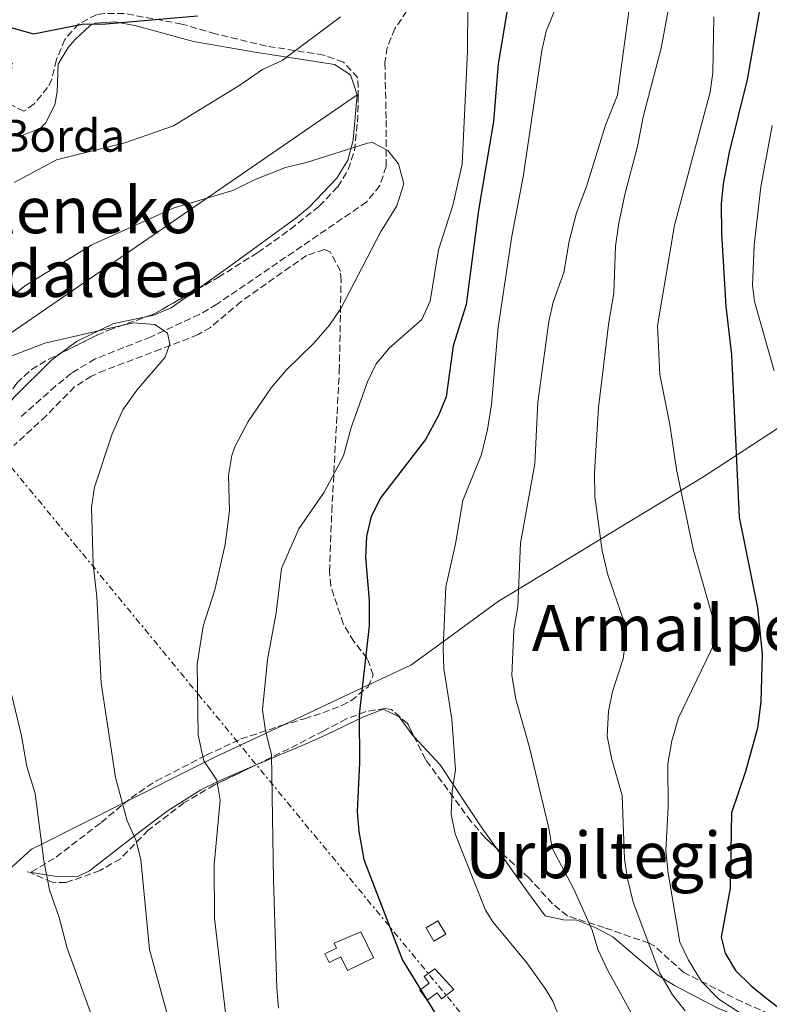
# Model space of a CAD drawing. Units: metres. Extents: x 607016 to 610450, y 4757028 to 4759395.
# Drawn here: x 608258 to 608445, y 4758933 to 4759177 of the extents above; entities that cross this region are included whole.
import ezdxf
from ezdxf.enums import TextEntityAlignment as Align

# ---------------------------------------------------------------- set-up
doc = ezdxf.new("R2010")
doc.units = ezdxf.units.M
doc.header["$MEASUREMENT"] = 0
doc.linetypes.add('DGN Style 3', pattern=[2.435890702152634, 1.739921930109024, -0.6959687720436097])
doc.linetypes.add('DGN Style 7', pattern=[3.4798438602180486, 1.565929737098122, -0.6959687720436097, 0.5219765790327072, -0.6959687720436097])
for name, color, linetype, lineweight in [('Barranco lineal', 142, 'DGN Style 3', 13), ('Curva de nivel directora', 30, 'Continuous', 30), ('Curva de nivel intermedia', 30, 'Continuous', 0), ('Depósito de agua a nivel', 4, 'Continuous', 0), ('Edificio', 1, 'Continuous', 13), ('Límite de Concejo', 7, 'Continuous', 0), ('Línea de cambio de uso (parcela vista)', 92, 'Continuous', 0), ('Línea eléctrica', 6, 'DGN Style 7', 0), ('Línea telefónica', 7, 'Continuous', 0), ('Texto de Borda', 7, 'Continuous', 0), ('Texto de rotulación de espacio menor sin especificar', 7, 'Continuous', 0), ('Texto de Área (paraje) menor', 7, 'Continuous', 0), ('Zona arbolada', 92, 'DGN Style 3', 0)]:
    doc.layers.add(name, color=color, linetype=linetype, lineweight=lineweight)
doc.styles.add('Style-Arial', font='arial.ttf')

msp = doc.modelspace()

# ---------------------------------------------------------------- linework, layer by layer
at = {"layer": 'Barranco lineal', "color": 142, "linetype": 'DGN Style 3', "lineweight": 13}
msp.add_polyline3d([(608357.3700000001, 4759183.66, 594.429999999993), (608351.7000000002, 4759175.220000001, 593.6999999999971), (608349.7699999996, 4759170.539999999, 593.570000000007), (608349.2000000002, 4759166.77, 593.429999999993), (608349.5199999996, 4759152.49, 592.4100000000036), (608349.4800000006, 4759140.930000001, 590.3099999999977), (608347.9600000001, 4759136.189999999, 589.9900000000052), (608344.6500000004, 4759132.100000001, 589.7400000000052), (608307.4500000002, 4759106.699999999, 585.7299999999959), (608303.1399999997, 4759104.189999999, 585.320000000007), (608291.0800000001, 4759098.609999999, 584.320000000007), (608277.1500000004, 4759093.100000001, 583.4900000000052), (608271.2800000003, 4759089.550000001, 583.1399999999994), (608267.4199999999, 4759086.390000001, 582.9100000000036), (608258.2999999998, 4759078.289999999, 582.0500000000029)], dxfattribs=at)
at = {"layer": 'Curva de nivel directora', "color": 30, "linetype": 'Continuous', "lineweight": 30, "flags": 128}
for points, elevation in [([(608447.4899999998, 4759203.250000002), (608442.5199999987, 4759180.720000001), (608439.2199999996, 4759162.590000002), (608434.7400000005, 4759144.480000002), (608433.3199999988, 4759136.660000001), (608432.78, 4759131.680000002), (608432.8699999995, 4759124.260000001), (608433.9699999992, 4759106.11), (608435.3399999995, 4759094.119999999), (608437.2699999984, 4759053.800000001), (608441.8199999991, 4759031.270000001), (608442.9500000002, 4759019.820000002), (608442.6799999997, 4759007.920000002), (608441.8199999991, 4759001.360000002), (608438.8399999996, 4758990.540000001), (608435.3599999995, 4758980.29), (608435.0599999999, 4758961.550000001), (608432.789999999, 4758949.400000002), (608433.7599999991, 4758945.41), (608436.3600000008, 4758941.140000001), (608440.239999999, 4758937.27), (608444.230000001, 4758934.02), (608454.22, 4758926.380000002)], 625.0000000000001), ([(608379.6499999998, 4759180.29), (608377.3599999989, 4759166.460000001), (608376.23, 4759152.130000001), (608372.4399999991, 4759130.070000002), (608369.3999999993, 4759106.66), (608366.1600000005, 4759096.400000001), (608364.4599999995, 4759083.670000002), (608362.5099999983, 4759079.070000002), (608359.2599999983, 4759073.100000001), (608348.23, 4759058.630000001), (608345.7800000003, 4759053.970000001), (608344.6699999992, 4759049.090000001), (608344.3799999988, 4759043.760000001), (608345.3299999987, 4759033.029999999), (608345.2699999983, 4759026.779999999), (608342.85, 4759004.75), (608342.8699999999, 4758992.78), (608342.3499999992, 4758980.620000001), (608342.7499999992, 4758975.640000001), (608343.9400000006, 4758968.730000002), (608353.5999999989, 4758943.690000001), (608362.8300000001, 4758928.630000001)], 600.0000000000001), ([(608256.2199999987, 4759175.460000002), (608261.8800000004, 4759173.900000001), (608273.9599999993, 4759176.279999999), (608279.8099999988, 4759176.430000001), (608302.6199999988, 4759178.400000001)], 600.0000000000001)]:
    msp.add_lwpolyline(points, dxfattribs=dict(at, elevation=elevation))
at = {"layer": 'Curva de nivel intermedia', "color": 30, "linetype": 'Continuous', "lineweight": 0, "flags": 128}
for points, elevation in [([(608423.8200000015, 4758931.109999999), (608420.7200000013, 4758935.039999999), (608417.5100000015, 4758940.41), (608410.8799999999, 4758958.100000001), (608409.5099999997, 4758963.849999998), (608408.780000001, 4758968.800000002), (608408.1799999997, 4758984.609999998), (608405.6100000015, 4758993.569999999), (608404.4900000016, 4758999.350000001), (608404.8200000002, 4759005.539999999), (608405.7900000003, 4759010.449999999), (608408.3899999998, 4759018.599999999), (608409.0900000016, 4759023.749999999), (608408.3300000017, 4759028.699999999), (608404.6600000015, 4759039.470000001), (608403.1700000007, 4759045.42), (608401.3600000001, 4759058.899999999), (608401.2900000009, 4759064.850000001), (608402.3400000014, 4759081.05), (608404.8899999994, 4759102.250000001), (608406.120000001, 4759109.460000001), (608406.5400000013, 4759121.17), (608407.3500000006, 4759126.859999999), (608408.9100000006, 4759134.34), (608411.9999999997, 4759145.929999998), (608413.3600000008, 4759153.32), (608417.9000000005, 4759170.31), (608421.1300000004, 4759187.949999999)], 615.0000000000001), ([(608414.5499999999, 4758923.069999999), (608404.4400000002, 4758941.4), (608402.1700000016, 4758946.369999999), (608400.740000001, 4758951.159999999), (608396.1600000011, 4758961.32), (608390.7499999999, 4758971.52), (608389.9500000018, 4758976.470000001), (608385.1399999994, 4758996.509999999), (608381.7199999996, 4759008.509999999), (608380.7300000016, 4759014.449999998), (608381.2200000011, 4759025.779999998), (608382.2100000014, 4759031.609999999), (608382.9500000011, 4759047.33), (608386.4800000006, 4759067.04), (608387.2200000006, 4759082.38), (608389.9200000005, 4759102.369999999), (608391.0400000003, 4759107.250000001), (608393.6800000002, 4759114.600000001), (608395.0200000012, 4759122.369999999), (608396.8300000017, 4759129.430000001), (608399.2900000004, 4759135.99), (608404.0600000003, 4759151.220000001), (608406.9900000006, 4759158.699999998), (608410.2400000005, 4759182.63)], 610), ([(608369.8300000007, 4759181.269999999), (608369.7400000013, 4759169.569999999), (608368.4100000013, 4759141.489999999), (608366.1000000001, 4759131.25), (608362.5199999994, 4759120.190000001), (608360.4299999995, 4759107.499999999), (608358.3799999999, 4759102.880000001), (608350.2599999994, 4759095.8), (608347.0499999997, 4759091.890000001), (608344.8600000015, 4759087.38), (608340.8100000013, 4759076.07), (608338.8800000001, 4759069.039999999), (608334.1500000005, 4759060.029999998), (608327.8000000003, 4759050.910000001), (608323.4999999999, 4759040.990000002), (608322.1900000002, 4759030.01), (608320.0300000008, 4759018.439999998), (608318.7900000003, 4759005.930000001), (608319.5300000003, 4759000.689999999), (608321.03, 4758994.800000001), (608321.5300000006, 4758963.66), (608322.3200000019, 4758936.720000001), (608322.7900000013, 4758931.739999999)], 595), ([(608377.360000001, 4759101.029999998), (608380.7400000006, 4759123.619999999), (608383.5599999991, 4759138.359999999), (608388.2100000005, 4759169.730000001), (608389.2800000012, 4759174.61), (608392.1800000003, 4759181.590000001)], 605), ([(608257.0700000003, 4759136.999999999), (608267.6000000002, 4759142.600000001), (608284.5600000008, 4759146.810000001), (608296.670000001, 4759151.029999999), (608313.1800000002, 4759161.179999999), (608318.7900000003, 4759165.039999999), (608323.6400000006, 4759167.300000001), (608338.1800000005, 4759178.130000001)], 595), ([(608430.9800000008, 4759178.169999998), (608430.6800000012, 4759164.34), (608430.0399999998, 4759159.390000001), (608421.1500000004, 4759126.350000001), (608416.9999999999, 4759101.33), (608417.5700000019, 4759089.239999999), (608420.0199999994, 4759076.81), (608421.6700000013, 4759065.59), (608425.8300000009, 4759045.850000001), (608430.9900000021, 4759027.859999999), (608431.3099999994, 4759022.83), (608422.1800000009, 4759003.88), (608420.5, 4758998.149999999), (608419.5700000002, 4758992.449999999), (608419.5800000014, 4758981.66), (608419.0500000016, 4758970.9), (608419.6200000015, 4758965.31), (608422.5400000007, 4758948.180000001), (608424.6399999995, 4758943.650000001), (608427.9100000019, 4758938.369999999), (608432.2200000013, 4758933.999999999), (608456.4300000005, 4758918.3)], 620), ([(608445.4600000002, 4759151.160000001), (608442.6700000007, 4759135.880000001), (608440.99, 4759121.42), (608440.61, 4759111.320000002), (608441.0500000003, 4759107.420000001), (608445.9299999997, 4759090.109999999)], 630), ([(608245.1800000013, 4759099.939999999), (608259.8799999999, 4759111.359999998), (608276.3600000021, 4759121.489999998), (608296.8200000008, 4759130.689999999), (608311.4200000009, 4759135), (608316.9200000018, 4759137.720000001), (608324.47, 4759140.66), (608329.7300000016, 4759141.909999999), (608344.8700000005, 4759146.699999999), (608346.14, 4759146.9), (608349.9300000009, 4759144.890000001), (608352.6100000008, 4759141.560000001), (608353.8800000005, 4759136.640000001), (608352.1400000014, 4759131.149999999), (608348.1200000005, 4759124.619999998), (608338.2200000008, 4759105.65), (608335.3999999999, 4759101.529999998), (608331.5700000012, 4759097.020000001), (608324.7000000002, 4759090.33), (608320.9000000004, 4759085.909999999), (608315.2200000007, 4759077.560000001), (608311.8700000002, 4759071.3), (608311.1399999993, 4759069.099999999), (608310.3600000015, 4759064.149999999), (608310.5500000014, 4759055.350000001), (608309.5099999999, 4759046.95), (608306.9200000016, 4759035.749999999), (608304.0500000016, 4759026.71), (608302.5300000017, 4759017.249999999), (608302.7800000019, 4758999.59), (608304.1900000002, 4758993.25), (608307.4199999999, 4758988.369999998), (608308.2400000002, 4758983.429999998), (608306.8099999997, 4758967.359999999), (608306.8299999998, 4758954.09), (608309.5900000003, 4758930.550000001)], 590.0000000000001), ([(608253.6200000015, 4759092.809999999), (608264.6800000012, 4759097.009999999), (608286.6100000005, 4759102.080000001), (608291.9900000005, 4759101.679999999), (608295.2100000014, 4759099.51), (608295.7700000004, 4759096.84), (608294.560000001, 4759093.52), (608287.5200000001, 4759085.34), (608284.0700000012, 4759080.439999999), (608281.3800000001, 4759074.519999999), (608277.0199999993, 4759061.199999999), (608276.2999999997, 4759056.239999999), (608276.6900000006, 4759042.02), (608277.6200000006, 4759033.99), (608278.6900000012, 4759012.56), (608282.2600000007, 4758989.05), (608285.1500000008, 4758978.29), (608287.2600000009, 4758973.550000001), (608288.5199999993, 4758968.699999998), (608290.7300000021, 4758946.36), (608295.8100000004, 4758927.58)], 585), ([(608394.4300000012, 4758924.88), (608390.9199999997, 4758933.51), (608389.2099999997, 4758936.409999999), (608384.4700000011, 4758943.01), (608376.0700000012, 4758953.220000001), (608374.2499999997, 4758956.13), (608366.7100000003, 4758975.08), (608365.670000001, 4758979.98), (608365.9000000012, 4758985.67), (608366.7500000006, 4758990.939999999), (608365.8699999999, 4759003.560000001), (608363.8499999995, 4759016.149999999), (608363.6700000005, 4759021.149999999), (608364.3700000001, 4759036.46), (608366.7300000006, 4759047.130000001), (608368.5499999999, 4759057.88), (608373.2400000015, 4759069.369999999), (608374.7400000015, 4759075.539999999), (608375.6700000013, 4759081.77), (608377.360000001, 4759101.029999998)], 605), ([(608255.87, 4759011.84), (608258.8400000005, 4758999.449999998), (608260.1900000006, 4758991.83), (608262.3000000007, 4758985.06), (608264.4300000007, 4758968.380000001), (608265.820000001, 4758961.17), (608268.2500000007, 4758954.310000001), (608270.2500000012, 4758946.669999998), (608277.9000000021, 4758925.42)], 580.0000000000001)]:
    msp.add_lwpolyline(points, dxfattribs=dict(at, elevation=elevation))
at = {"layer": 'Depósito de agua a nivel', "color": 4, "linetype": 'Continuous', "lineweight": 0}
for points in [[(608343.2599999999, 4758950.680000001, 600.070000000007), (608346.3700000001, 4758944.220000001, 600.1699999999983), (608339.8700000001, 4758941.08, 600.2700000000041), (608338.2199999997, 4758944.5, 600.25), (608335.3399999999, 4758943.109999999, 601.070000000007), (608334.29, 4758945.279999999, 601.1300000000047), (608337.2000000002, 4758946.680000001, 601.1900000000023), (608336.6100000005, 4758947.9, 600.0099999999948)], [(608366.3300000001, 4758936.359999999, 601.8000000000029), (608363.2699999996, 4758934.09, 601.820000000007), (608362.1799999997, 4758935.560000001, 601.8399999999965), (608359.7300000006, 4758933.75, 602.3300000000017), (608357.9000000004, 4758936.230000001, 602.3099999999977), (608360.2100000001, 4758937.930000001, 602.3300000000017), (608358.9900000002, 4758939.58, 601.6999999999971), (608361.6399999997, 4758941.539999999, 601.529999999999)]]:
    msp.add_polyline3d(points, close=True, dxfattribs=at)
for points in [[(608339.8700000001, 4758941.08, 600.2700000000041), (608338.2199999997, 4758944.5, 600.25), (608335.3399999999, 4758943.109999999, 601.070000000007), (608334.29, 4758945.279999999, 601.1300000000047), (608337.2000000002, 4758946.680000001, 601.1900000000023), (608336.6100000005, 4758947.9, 600.0099999999948), (608343.2599999999, 4758950.680000001, 600.070000000007), (608346.3700000001, 4758944.220000001, 600.1699999999983), (608339.8700000001, 4758941.08, 600.2700000000041)], [(608363.2699999996, 4758934.09, 601.820000000007), (608362.1799999997, 4758935.560000001, 601.8399999999965), (608359.7300000006, 4758933.75, 602.3300000000017), (608357.9000000004, 4758936.230000001, 602.3099999999977), (608360.2100000001, 4758937.930000001, 602.3300000000017), (608358.9900000002, 4758939.58, 601.6999999999971), (608361.6399999997, 4758941.539999999, 601.529999999999), (608366.3300000001, 4758936.359999999, 601.8000000000029), (608363.2699999996, 4758934.09, 601.820000000007)]]:
    msp.add_polyline3d(points, dxfattribs=at)
at = {"layer": 'Edificio', "color": 1, "linetype": 'Continuous', "lineweight": 13, "extrusion": (-0.005011948266340133, -0.002979664365186815, 0.9999830008429377), "elevation": -16625.93507310841, "flags": 128}
msp.add_lwpolyline([(608359.7223630969, 4758921.75614538), (608356.7722999094, 4758919.996137655), (608354.8223244022, 4758923.276152214), (608357.7723875887, 4758925.026159983), (608359.7223630969, 4758921.75614538)], close=True, dxfattribs=at)
at = {"layer": 'Edificio', "color": 51, "linetype": 'Continuous', "lineweight": 13, "extrusion": (-0.005011948266340133, -0.002979664365186815, 0.9999830008429377), "elevation": -16625.93506714908, "flags": 128}
msp.add_lwpolyline([(608356.7722999094, 4758919.996137655), (608354.8223244022, 4758923.276152214), (608357.7723875887, 4758925.026159983), (608359.7223630969, 4758921.75614538), (608356.7722999094, 4758919.996137655)], dxfattribs=at)
at = {"layer": 'Límite de Concejo', "color": 7, "linetype": 'Continuous', "lineweight": 0}
msp.add_polyline3d([(608448.9499999993, 4759077.230000001, 630), (608436.5399999992, 4759069.130000001, 625), (608428.2699999996, 4759063.730000001, 622.1600000000001), (608422.7699999996, 4759060.4, 620), (608402.7899999992, 4759048.279999999, 615), (608382.4100000003, 4759035.92, 610), (608377.4499999993, 4759032.91, 608.6700000000001), (608363.75, 4759022.91, 605), (608355.6700000018, 4759017.01, 602.87), (608343.5799999982, 4759011.33, 600), (608319.6799999997, 4759000.119999999, 595), (608307.1099999994, 4758994.230000001, 590.73), (608304.4400000013, 4758992.880000001, 590), (608283.9899999984, 4758982.619999999, 585), (608263.8999999985, 4758972.529999999, 580), (608261.3599999994, 4758971.25, 579.11), (608247.8999999985, 4758959, 575), (608231.7800000012, 4758944.300000001, 570), (608214.9499999993, 4758928.970000001, 567.15), (608202.3999999985, 4758917.34, 565), (608179.3999999985, 4758896.040000001, 560.2900000000001), (608167.5300000012, 4758892.890000001, 560), (608159.9299999997, 4758886.350000001, 560), (608138.6900000013, 4758868.08, 557.4)], dxfattribs=at)
at = {"layer": 'Línea de cambio de uso (parcela vista)', "color": 92, "linetype": 'Continuous', "lineweight": 0, "extrusion": (-0.1352778006114343, 0.02134503694843976, 0.9905777637618377), "elevation": 19869.26713899328, "flags": 128}
msp.add_lwpolyline([(-4795610.697405571, -139491.1636305318), (-4795610.697405572, -139490.0683517096)], dxfattribs=at)
at = {"layer": 'Línea de cambio de uso (parcela vista)', "color": 92, "linetype": 'Continuous', "lineweight": 0}
for points in [[(608249.2100000001, 4759155.850000001, 597.929999999993), (608251.5899999999, 4759151.300000001, 597.3999999999943), (608255.9900000002, 4759148.75, 596.9100000000036), (608259.0599999996, 4759148.640000001, 596.7100000000064), (608263.5700000003, 4759150.439999999, 596.9400000000023), (608264.8799999999, 4759151.67, 597.070000000007), (608267.1299999999, 4759156.289999999, 597.4499999999971), (608267.7100000001, 4759159.5, 597.8300000000017), (608268.0099999999, 4759166.34, 599.029999999999), (608270.4699999997, 4759170.51, 600.0099999999948), (608272.2100000001, 4759172.49, 600.4700000000012), (608275.9199999999, 4759175.970000001, 600.5099999999948), (608277.2300000006, 4759176.550000001, 600.4100000000036), (608282.2000000002, 4759176.869999999, 600.0800000000017), (608287.3499999996, 4759175.859999999, 599.5599999999977), (608301.6399999997, 4759172.02, 597.070000000007), (608316.9299999997, 4759169.359999999, 595.3999999999943), (608336.6799999997, 4759166.279999999, 593.7100000000064), (608340.6900000004, 4759163.710000001, 593.1600000000036), (608342.3200000003, 4759158.779999999, 592.9600000000064)], [(608342.3200000003, 4759158.779999999, 592.3500000000058), (608253.3399999999, 4759097.619999999, 586.8500000000058), (608245.1500000004, 4759091.880000001, 586.929999999993), (608228.8700000001, 4759080.26, 588.179999999993), (608216.5300000003, 4759071.77, 587.3699999999953), (608208.2999999998, 4759066.27, 586.0399999999936), (608197.5300000003, 4759058.939999999, 583.6100000000006), (608185.5999999996, 4759050.369999999, 580.1399999999994), (608158.4299999997, 4759030.27, 571.4400000000023), (608139.04, 4759016.82, 566.5200000000041), (608126.8600000005, 4759008.470000001, 563.9600000000064), (608114.75, 4758999.800000001, 562.4799999999959), (608066.3417999997, 4758963.931299999, 559.5601000000024)], [(608342.3200000003, 4759158.779999999, 592.9600000000064), (608341.3499999996, 4759147.58, 591.9600000000064), (608341.2699999996, 4759147.130000001, 591.0800000000017), (608339.9800000006, 4759142.529999999, 590.3099999999977), (608337.2999999998, 4759138.039999999, 589.779999999999), (608330.3600000005, 4759130.800000001, 588.9400000000023), (608327.0800000001, 4759128.100000001, 588.679999999993), (608310.9199999999, 4759116.33, 588.3300000000017), (608302.5396999996, 4759110.386, 587.619399999996)], [(608302.5396999996, 4759110.386, 587.619399999996), (608296.0599999996, 4759105.789999999, 587.070000000007), (608291.5099999999, 4759103.939999999, 586.6300000000047), (608290.0904999999, 4759103.635299999, 586.5075999999972)], [(608290.0904999999, 4759103.635299999, 586.5075999999972), (608281.54, 4759101.800000001, 585.7700000000041), (608272.5599999996, 4759097.449999999, 585.320000000007), (608268.7582, 4759094.5864, 585.031799999997)], [(608268.7582, 4759094.5864, 585.031799999997), (608266.3600000005, 4759092.779999999, 584.8500000000058), (608257.1699999999, 4759083.680000001, 584.1199999999953), (608251.0899999999, 4759076.34, 583.7700000000041), (608243.7300000006, 4759064.42, 582.9600000000064), (608236.4600000001, 4759051.279999999, 581.3899999999994), (608230.4100000003, 4759041.369999999, 580.1100000000006), (608228.1699999999, 4759036.220000001, 578.4600000000064), (608225.54, 4759031.970000001, 577.9900000000052), (608221.3899999997, 4759027.350000001, 577.6399999999994), (608221.2532000003, 4759027.181399999, 577.593599999993)], [(608317.1958, 4758992.231000001, 593.4611000000004), (608330.2100000001, 4758997.67, 598.6399999999994), (608334.6299999999, 4758999.680000001, 599.6399999999994), (608343.7300000006, 4759004.060000001, 600.6300000000047), (608348.7999999998, 4759006.09, 601.3099999999977), (608352.7199999997, 4759004.119999999, 602.0899999999965), (608356.1799999997, 4758999.529999999, 602.8300000000017), (608356.4688999997, 4758999.2149, 602.8703999999998)], [(608356.4688999997, 4758999.2149, 602.8703999999998), (608362.9100000003, 4758992.189999999, 603.7700000000041), (608373.0999999996, 4758976.800000001, 605.070000000007), (608376.8482999997, 4758971.5834, 605.3521999999939)], [(608261.3916999997, 4758965.4309, 578.6900000000023), (608268.1799999997, 4758964.359999999, 579.6399999999994), (608273.0499999998, 4758964.58, 580.7400000000052), (608275.8200000003, 4758965.850000001, 581.570000000007), (608286.2000000002, 4758974.02, 585.75), (608295.1100000005, 4758980.710000001, 587.3399999999965), (608303.4299999997, 4758986.039999999, 588.8899999999994), (608307.8499999996, 4758988.189999999, 590), (608313.7000000002, 4758990.77, 592.070000000007), (608317.1958, 4758992.231000001, 593.4611000000004)], [(608376.8482999997, 4758971.5834, 605.3521999999939), (608384.9199999999, 4758960.350000001, 605.9600000000064), (608389.0300000003, 4758954.65, 606.8899999999994), (608393.5899999999, 4758953.730000001, 608.3399999999965), (608396.9100000003, 4758953.58, 609.2700000000041), (608401.4400000004, 4758951.800000001, 610.279999999999), (608405.8799999999, 4758949.449999999, 611.3099999999977), (608417.0499999998, 4758939.970000001, 614.4900000000052), (608421.2300000006, 4758937.350000001, 615.25), (608431.9800000006, 4758931.710000001, 616.3600000000006), (608445.5499999998, 4758926.189999999, 619.5500000000029)]]:
    msp.add_polyline3d(points, dxfattribs=at)
at = {"layer": 'Línea eléctrica', "color": 6, "linetype": 'DGN Style 7', "lineweight": 0}
msp.add_polyline3d([(609163.2800000003, 4757061.369999998, 516.0899999999965), (609181.9300000005, 4757181.8, 526.8000000000029), (609203.870000001, 4757398.680000001, 530), (609236.3299999982, 4757667.739999999, 535.2899999999936), (609249.2750745156, 4757779.509379696, 539.1463999999978), (609258.2500000009, 4757856.999999999, 541.820000000007), (609122.2379500408, 4758019.904325658, 544.7885999999999), (609063.5300000008, 4758090.220000001, 546.070000000007), (608960.1800000005, 4758216.269999999, 562.5800000000017), (608840.0599999996, 4758362.710000001, 583.9600000000064), (608684.9100000013, 4758551.159999999, 601.0500000000029), (608644.2739684298, 4758599.085634472, 602.9336999999941), (608592.149999999, 4758660.560000001, 605.3500000000058), (608405.5500000016, 4758885.010000001, 599.8000000000029), (608176.7399999984, 4759162.87, 589.9799999999959), (608015.5300000004, 4759357.190000001, 577.3999999999943)], dxfattribs=at)
at = {"layer": 'Línea telefónica', "color": 7, "linetype": 'Continuous', "lineweight": 0, "extrusion": (0.01727376165096964, 0.06055130099845783, 0.99801560965038), "elevation": 299225.879285494, "flags": 128}
msp.add_lwpolyline([(721006.8555716575, -4733941.678384625), (720964.2870639291, -4733878.470671097), (720880.8230075445, -4733838.346480248), (720647.2952193524, -4733726.081226036), (720481.3088051771, -4733646.285552555)], dxfattribs=at)
at = {"layer": 'Zona arbolada', "color": 92, "linetype": 'DGN Style 3', "lineweight": 0, "extrusion": (0.1210122448663591, -0.3144469702470328, 0.9415302116739886), "elevation": -1422323.501387258, "flags": 128}
msp.add_lwpolyline([(2276995.367517265, 3976351.662358801), (2276997.094699609, 3976351.610419008), (2277009.410643972, 3976353.604907046)], dxfattribs=at)
at = {"layer": 'Zona arbolada', "color": 92, "linetype": 'DGN Style 3', "lineweight": 0}
for points in [[(608319.7400000002, 4759170.880000001, 596.3600000000006), (608307.1399999997, 4759173.930000001, 597.5800000000017), (608298.7599999999, 4759176.33, 599.2100000000064), (608284.4299999997, 4759178.960000001, 599.820000000007), (608279.4100000003, 4759178.949999999, 599.9499999999971), (608277.5, 4759178.67, 599.9199999999983), (608273.1100000005, 4759176.42, 599.6600000000036), (608269.6399999997, 4759172.529999999, 599.3500000000058), (608267.5599999996, 4759167.5, 599.029999999999), (608266.4199999999, 4759162.65, 598.7200000000012), (608265.3700000001, 4759160.57, 598.5800000000017), (608261.9900000002, 4759156.480000001, 598.0500000000029), (608259.4699999997, 4759154.67, 597.7599999999948), (608255.5899999999, 4759156.67, 598.6600000000036), (608256.5999999996, 4759166.550000001, 599.1100000000006), (608253.2199999997, 4759170.199999999, 599.2599999999948), (608249.8099999996, 4759172.730000001, 599.2700000000041), (608245.3799999999, 4759175.199999999, 599.029999999999), (608236.2100000001, 4759178.939999999, 598.1100000000006), (608231.1299999999, 4759180.16, 597.5599999999977), (608222.9000000004, 4759180.949999999, 596.5399999999936), (608217.9699999997, 4759180.82, 595.6900000000023), (608213.0800000001, 4759180.09, 594.75), (608212.6639, 4759179.9542, 594.682799999995)], [(608277.5, 4759178.67, 599.9199999999983), (608273.1100000005, 4759176.42, 599.6600000000036), (608269.6399999997, 4759172.529999999, 599.3500000000058), (608267.5599999996, 4759167.5, 599.029999999999), (608266.4199999999, 4759162.65, 598.7200000000012), (608265.3700000001, 4759160.57, 598.5800000000017), (608261.9900000002, 4759156.480000001, 598.0500000000029), (608259.4699999997, 4759154.67, 597.7599999999948), (608255.5899999999, 4759156.67, 598.6600000000036)], [(608257.7000000002, 4759087.100000001, 582.8999999999943), (608261.3399999999, 4759090.5, 583.279999999999), (608265.6900000004, 4759093.060000001, 583.6900000000023), (608277.6299999999, 4759099, 585.6600000000036), (608280.5199999996, 4759100.26, 586.029999999999), (608291.7199999997, 4759104.210000001, 585.9100000000036), (608307.8200000003, 4759113.4, 586.9100000000036), (608317.6200000001, 4759119.560000001, 587.5800000000017), (608325.7300000006, 4759125.369999999, 588.1300000000047), (608332.8899999997, 4759131.09, 588.679999999993), (608337.4800000006, 4759135.9, 589.2100000000064), (608340.1100000005, 4759140.189999999, 590.0099999999948), (608341.6299999999, 4759144.869999999, 591.070000000007), (608342.3899999997, 4759151.970000001, 591.9900000000052), (608342.5899999999, 4759158.17, 592.6300000000047), (608342.4800000006, 4759163, 593.9799999999959), (608338.9100000003, 4759166.880000001, 594.4199999999983), (608333.9900000002, 4759168.630000001, 594.8099999999977), (608319.7400000002, 4759170.880000001, 596.3600000000006), (608307.1399999997, 4759173.930000001, 597.5800000000017), (608298.7599999999, 4759176.33, 599.2100000000064), (608284.4299999997, 4759178.960000001, 599.820000000007)], [(608302.5396999996, 4759110.386, 586.5819999999949), (608307.8200000003, 4759113.4, 586.9100000000036), (608317.6200000001, 4759119.560000001, 587.5800000000017), (608325.7300000006, 4759125.369999999, 588.1300000000047), (608332.8899999997, 4759131.09, 588.679999999993), (608337.4800000006, 4759135.9, 589.2100000000064), (608340.1100000005, 4759140.189999999, 590.0099999999948), (608341.6299999999, 4759144.869999999, 591.070000000007), (608342.3899999997, 4759151.970000001, 591.9900000000052), (608342.5899999999, 4759158.17, 592.6300000000047), (608342.4800000006, 4759163, 593.9799999999959), (608338.9100000003, 4759166.880000001, 594.4199999999983), (608333.9900000002, 4759168.630000001, 594.8099999999977), (608319.7400000002, 4759170.880000001, 596.3600000000006)], [(608447.0499999998, 4758929.380000001, 620.3699999999953), (608437.9699999997, 4758933.279999999, 619.8600000000006), (608423.5, 4758940.619999999, 616.1900000000023), (608416.1600000003, 4758947.210000001, 614.0399999999936), (608414.8600000005, 4758947.890000001, 613.7100000000064), (608403.7300000006, 4758951.76, 610.6999999999971), (608394.5700000003, 4758954.66, 610.2899999999936), (608390.8799999999, 4758957.680000001, 609.4700000000012), (608385.0099999999, 4758964.109999999, 608.0500000000029), (608374.0999999996, 4758974.100000001, 605.5599999999977), (608370.6399999997, 4758978.130000001, 604.6600000000036), (608359.2999999998, 4758993.539999999, 601.9799999999959), (608354.8499999996, 4759002.460000001, 601.279999999999), (608350.8399999999, 4759005.939999999, 600.5800000000017), (608349.29, 4759006.25, 600.3500000000058), (608344.4600000001, 4759005.470000001, 599.8699999999953), (608339.6699999999, 4759003.630000001, 599.4100000000036), (608333.9900000002, 4759000.680000001, 598.4600000000064), (608325.3200000003, 4758996.17, 596.3000000000029), (608306.8399999999, 4758987.210000001, 590.5500000000029), (608299.25, 4758982.779999999, 587.929999999993), (608290.4000000004, 4758975.99, 584.4700000000012), (608283.4800000006, 4758968.890000001, 583.1699999999983), (608278.4400000004, 4758965.970000001, 582.6100000000006), (608269.9400000004, 4758962.939999999, 581.3699999999953), (608266.5, 4758963.02, 580.7200000000012), (608261.4699999997, 4758965.189999999, 580.0800000000017), (608261.3399999999, 4758965.59, 580.1100000000006), (608267.4699999997, 4758969.25, 581.2700000000041), (608278.6500000004, 4758977.880000001, 583.1399999999994), (608286.0999999996, 4758984.02, 585.4199999999983), (608292.3099999996, 4758988.189999999, 587.0399999999936), (608304.79, 4758994.609999999, 590.3899999999994), (608313.4100000003, 4758998.65, 593.5200000000041), (608323.4699999997, 4759001.980000001, 597.8399999999965), (608329.2000000002, 4759003.680000001, 599.7200000000012), (608333.8099999996, 4759005.15, 600.1600000000036), (608338.5300000003, 4759006.960000001, 600.1300000000047), (608340.7800000003, 4759008.119999999, 600.0899999999965), (608345.0199999996, 4759011.609999999, 600.1100000000006), (608346.3300000001, 4759014.5, 599.9799999999959), (608344.8300000001, 4759018.66, 599.4700000000012), (608341.5, 4759022.880000001, 598.75), (608338.8399999999, 4759027.310000001, 597.929999999993), (608335.7400000002, 4759036.720000001, 596.0500000000029), (608335.4199999999, 4759040.279999999, 595.4199999999983), (608336, 4759055.16, 593.6499999999943), (608337.8799999999, 4759090.039999999, 592.429999999993), (608338.3099999996, 4759112.680000001, 590.1399999999994), (608338.1799999997, 4759114.939999999, 589.8999999999943), (608335.6200000001, 4759119.699999999, 589.5099999999948), (608334.2100000001, 4759120.300000001, 589.3699999999953), (608329.7300000006, 4759118.83, 588.6900000000023), (608325.6699999999, 4759116.02, 588.0500000000029), (608313.4600000001, 4759107.350000001, 587.1499999999943), (608305.8600000005, 4759100.960000001, 585.8600000000006), (608302.8099999996, 4759099.16, 585.4400000000023), (608293.5099999999, 4759095.539999999, 584.4499999999971), (608279.6600000003, 4759090.310000001, 583.6100000000006), (608276.2599999999, 4759088.859999999, 583.4499999999971), (608272.0800000001, 4759086.140000001, 583.25), (608265.0099999999, 4759078.960000001, 582.8500000000058), (608256.9699999997, 4759071.57, 582.279999999999)], [(608261.3916999997, 4758965.4309, 580.0981000000029), (608261.3399999999, 4758965.59, 580.1100000000006), (608267.4699999997, 4758969.25, 581.2700000000041), (608278.6500000004, 4758977.880000001, 583.1399999999994), (608286.0999999996, 4758984.02, 585.4199999999983), (608292.3099999996, 4758988.189999999, 587.0399999999936), (608304.79, 4758994.609999999, 590.3899999999994), (608313.4100000003, 4758998.65, 593.5200000000041), (608323.4699999997, 4759001.980000001, 597.8399999999965), (608329.2000000002, 4759003.680000001, 599.7200000000012), (608333.8099999996, 4759005.15, 600.1600000000036), (608338.5300000003, 4759006.960000001, 600.1300000000047), (608340.7800000003, 4759008.119999999, 600.0899999999965), (608345.0199999996, 4759011.609999999, 600.1100000000006), (608346.3300000001, 4759014.5, 599.9799999999959), (608344.8300000001, 4759018.66, 599.4700000000012), (608341.5, 4759022.880000001, 598.75), (608338.8399999999, 4759027.310000001, 597.929999999993), (608335.7400000002, 4759036.720000001, 596.0500000000029), (608335.4199999999, 4759040.279999999, 595.4199999999983), (608336, 4759055.16, 593.6499999999943), (608337.8799999999, 4759090.039999999, 592.429999999993), (608338.3099999996, 4759112.680000001, 590.1399999999994), (608338.1799999997, 4759114.939999999, 589.8999999999943), (608335.6200000001, 4759119.699999999, 589.5099999999948), (608334.2100000001, 4759120.300000001, 589.3699999999953), (608329.7300000006, 4759118.83, 588.6900000000023), (608325.6699999999, 4759116.02, 588.0500000000029), (608313.4600000001, 4759107.350000001, 587.1499999999943), (608305.8600000005, 4759100.960000001, 585.8600000000006), (608302.8099999996, 4759099.16, 585.4400000000023), (608293.5099999999, 4759095.539999999, 584.4499999999971), (608279.6600000003, 4759090.310000001, 583.6100000000006), (608276.2599999999, 4759088.859999999, 583.4499999999971), (608272.0800000001, 4759086.140000001, 583.25), (608265.0099999999, 4759078.960000001, 582.8500000000058), (608256.9699999997, 4759071.57, 582.279999999999)], [(608268.7582, 4759094.5864, 584.1962000000058), (608277.6299999999, 4759099, 585.6600000000036), (608280.5199999996, 4759100.26, 586.029999999999), (608290.0904999999, 4759103.635299999, 585.9275000000052)], [(608221.2532000003, 4759027.181399999, 576.0443999999989), (608226.0899999999, 4759035.02, 577.6600000000036), (608234.4400000004, 4759049.26, 578.8699999999953), (608242.0599999996, 4759063.26, 580.820000000007), (608257.7000000002, 4759087.100000001, 582.8999999999943), (608261.3399999999, 4759090.5, 583.279999999999), (608265.6900000004, 4759093.060000001, 583.6900000000023), (608268.7582, 4759094.5864, 584.1962000000058)], [(608356.4688999997, 4758999.2149, 601.5347000000038), (608354.8499999996, 4759002.460000001, 601.279999999999), (608350.8399999999, 4759005.939999999, 600.5800000000017), (608349.29, 4759006.25, 600.3500000000058), (608344.4600000001, 4759005.470000001, 599.8699999999953), (608339.6699999999, 4759003.630000001, 599.4100000000036), (608333.9900000002, 4759000.680000001, 598.4600000000064), (608325.3200000003, 4758996.17, 596.3000000000029), (608317.1958, 4758992.231000001, 593.7722000000067)], [(608376.8482999997, 4758971.5834, 606.1872000000003), (608374.0999999996, 4758974.100000001, 605.5599999999977), (608370.6399999997, 4758978.130000001, 604.6600000000036), (608359.2999999998, 4758993.539999999, 601.9799999999959), (608356.4688999997, 4758999.2149, 601.5347000000038)], [(608317.1958, 4758992.231000001, 593.7722000000067), (608306.8399999999, 4758987.210000001, 590.5500000000029), (608299.25, 4758982.779999999, 587.929999999993), (608290.4000000004, 4758975.99, 584.4700000000012), (608283.4800000006, 4758968.890000001, 583.1699999999983), (608278.4400000004, 4758965.970000001, 582.6100000000006), (608269.9400000004, 4758962.939999999, 581.3699999999953), (608266.5, 4758963.02, 580.7200000000012), (608261.4699999997, 4758965.189999999, 580.0800000000017), (608261.3916999997, 4758965.4309, 580.0981000000029)], [(608403.7300000006, 4758951.76, 610.6999999999971), (608394.5700000003, 4758954.66, 610.2899999999936), (608390.8799999999, 4758957.680000001, 609.4700000000012), (608385.0099999999, 4758964.109999999, 608.0500000000029), (608376.8482999997, 4758971.5834, 606.1872000000003)], [(608447.0499999998, 4758929.380000001, 620.3699999999953), (608437.9699999997, 4758933.279999999, 619.8600000000006), (608423.5, 4758940.619999999, 616.1900000000023), (608416.1600000003, 4758947.210000001, 614.0399999999936), (608414.8600000005, 4758947.890000001, 613.7100000000064), (608403.7300000006, 4758951.76, 610.6999999999971)]]:
    msp.add_polyline3d(points, dxfattribs=at)

# ---------------------------------------------------------------- texts
at = {"layer": 'Texto de Borda', "color": 7, "linetype": 'Continuous', "lineweight": 0, "style": 'Style-Arial'}
msp.add_text('Migeleneko Borda', height=8, dxfattribs=at).set_placement((608192.6799999997, 4759144.600000001, 592.3399999999965))
at = {"layer": 'Texto de rotulación de espacio menor sin especificar', "color": 7, "linetype": 'Continuous', "lineweight": 0, "style": 'Style-Arial'}
for s, p in [('Migeleneko', (608260.5055079401, 4759130.100009999, 594.6600000000036)), ('Bordaldea', (608266.4016882463, 4759114.280010001, 591.5200000000041)), ('Urbiltegia', (608405.4107426967, 4758969.790010002, 607.1000000000058))]:
    msp.add_text(s, height=11.5, dxfattribs=at).set_placement(p, align=Align.MIDDLE_CENTER)
at = {"layer": 'Texto de Área (paraje) menor', "color": 7, "linetype": 'Continuous', "lineweight": 0, "style": 'Style-Arial'}
msp.add_text('Armailpe', height=11.5, dxfattribs=at).set_placement((608418.7902847066, 4759026.23001, 614.3300000000017), align=Align.MIDDLE_CENTER)

doc.saveas('drawing.dxf')
